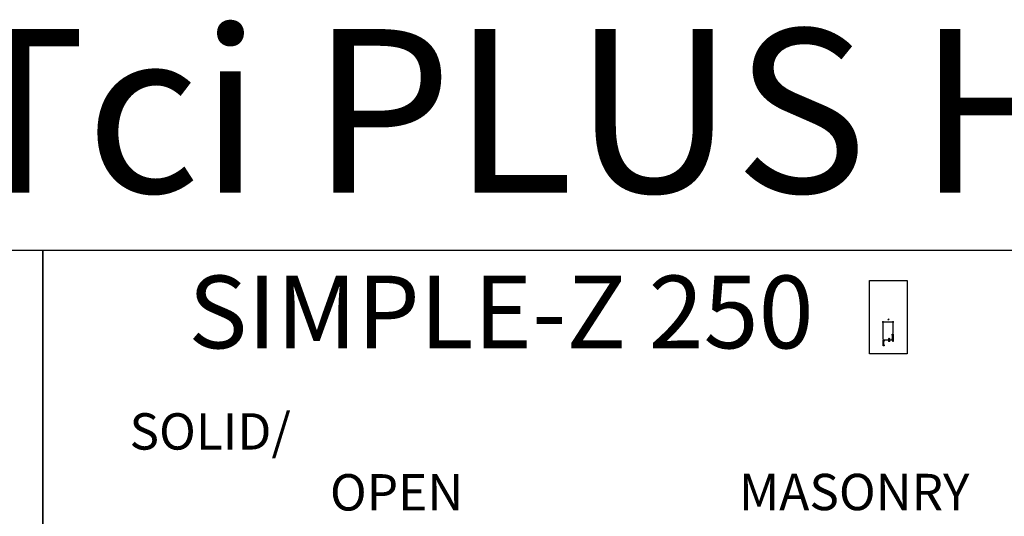
# Model space of a CAD drawing. Units: inches. Extents: x 156 to 1007, y 625 to 1322.
# Drawn here: x 399 to 643, y 1199 to 1322 of the extents above; entities that cross this region are included whole.
import ezdxf

# ---------------------------------------------------------------- set-up
doc = ezdxf.new("R2010")
doc.units = ezdxf.units.IN
doc.header["$MEASUREMENT"] = 0
doc.layers.get('0').update_dxf_attribs({"color": 6})
doc.layers.add('DETAIL-3', color=3, linetype='Continuous')
doc.layers.add('Text', color=1, linetype='Continuous')
doc.styles.add('smart', font='arialbd.ttf')
doc.styles.add('Text', font='arch.shx', dxfattribs={"width": 0.75})
doc.dimstyles.new('003', dxfattribs={"dimscale": 3, "dimtxt": 0.0625, "dimasz": 0.0625, "dimexe": 0.0625, "dimexo": 0.0625, "dimgap": 0.0625, "dimtad": 1, "dimdec": 4, "dimzin": 3, "dimdsep": 46, "dimlunit": 5, "dimtxsty": 'Text', "dimblk": 'OBLIQUE', "dimblk1": 'OBLIQUE', "dimblk2": 'OBLIQUE', "dimcen": 0.0625, "dimdle": 0.0625, "dimclrd": 256, "dimclre": 256, "dimclrt": 4, "dimadec": 1, "dimazin": 0, "dimtfac": 1, "dimtdec": 4, "dimtix": 1, "dimtmove": 2, "dimatfit": 3, "dimfxl": 1, "dimfrac": 1, "dimtolj": 1, "dimtzin": 0, "dimlwd": -1, "dimarcsym": 0})

# ---------------------------------------------------------------- blocks, each defined once
blk = doc.blocks.new('_Oblique')
at = {"color": 0, "linetype": 'ByBlock', "lineweight": -2}
blk.add_line((-0.5, -0.5), (0.5, 0.5), dxfattribs=at)
blk = doc.blocks.new('*D99')
at = {"layer": 'DEFPOINTS', "color": 0, "transparency": 16777216}
for p in [(615.7, 1246.95), (615.7, 1243.84), (613.2, 1242.46)]:
    blk.add_point(p, dxfattribs=at)
at = {"layer": 'Text', "transparency": 16777216}
blk.add_line((613.01, 1246.95), (615.89, 1246.95), dxfattribs=at)
at = {"layer": 'Text', "lineweight": -2, "transparency": 16777216}
for p, q in [((613.2, 1242.65), (613.2, 1247.14)), ((615.7, 1244.03), (615.7, 1247.14))]:
    blk.add_line(p, q, dxfattribs=at)
at = {"layer": 'Text', "transparency": 16777216, "xscale": 0.1875, "yscale": 0.1875, "zscale": 0.1875, "rotation": 180}
blk.add_blockref('_Oblique', (613.2, 1246.95), dxfattribs=at)
at = {"layer": 'Text', "transparency": 16777216, "xscale": 0.1875, "yscale": 0.1875, "zscale": 0.1875}
blk.add_blockref('_Oblique', (615.7, 1246.95), dxfattribs=at)
at = {"layer": 'Text', "transparency": 16777216, "insert": (614.45, 1247.33), "char_height": 0.1875, "attachment_point": 5, "style": 'Text'}
blk.add_mtext('\\A1;2{\\H1.000000x;\\S1#2;}"', dxfattribs=at)

msp = doc.modelspace()

# ---------------------------------------------------------------- linework, layer by layer
at = {"layer": 'DEFPOINTS'}
for points in [[(155.68362, 1264.68666), (405.18914, 1264.68666), (405.18914, 668.90826), (155.68362, 668.90826)], [(405.18914, 1264.68666), (654.69466, 1264.68666), (654.69466, 668.90826), (405.18914, 668.90826)], [(609.83319, 1257.18163), (619.12111, 1257.18163), (619.12111, 1239.05089), (609.83319, 1239.05089)], [(609.83319, 1257.18163), (619.12111, 1257.18163), (619.12111, 1239.05089), (609.83319, 1239.05089)]]:
    msp.add_lwpolyline(points, close=True, dxfattribs=at)
at = {"layer": 'DETAIL-3', "linetype": 'Continuous'}
msp.add_lwpolyline([(613.34474, 1242.38938), (613.33674, 1242.38938, 0.414213562), (613.30674, 1242.35938), (613.30674, 1241.13938, 0.414213562), (613.33674, 1241.10938), (613.34474, 1241.10938, 0.414213562), (613.37474, 1241.13938), (613.37474, 1241.17938, -0.414213562), (613.40474, 1241.20938), (613.42474, 1241.20938, -0.414213562), (613.45474, 1241.17938), (613.45474, 1241.08938, -0.414213562), (613.37474, 1241.00938), (613.23174, 1241.00938, -0.414213562), (613.20174, 1241.03938), (613.20174, 1241.65425, -0.078247546), (613.20319, 1241.66347, 0.157459164), (613.20319, 1241.74029, -0.078247546), (613.20174, 1241.74951), (613.20174, 1242.46438, -0.414213562), (613.23174, 1242.49438), (614.64927, 1242.49438), (614.64924, 1242.76938), (614.65174, 1242.81938, -1), (614.75174, 1242.81938), (614.75424, 1242.76938), (614.75427, 1242.49438), (615.38374, 1242.49438, 0.414213562), (615.41374, 1242.52438), (615.41374, 1242.68938, -0.414213562), (615.44374, 1242.71938), (615.46374, 1242.71938, -0.414213562), (615.49374, 1242.68938), (615.49374, 1242.52438, 0.414213562), (615.52374, 1242.49438), (615.53174, 1242.49438, 0.414213562), (615.56174, 1242.52438), (615.56174, 1243.74438, 0.414213562), (615.53174, 1243.77438), (615.52374, 1243.77438, 0.414213562), (615.49374, 1243.74438), (615.49374, 1243.70438, -0.414213562), (615.46374, 1243.67438), (615.44374, 1243.67438, -0.414213562), (615.41374, 1243.70438), (615.41374, 1243.79438, -0.414213562), (615.49374, 1243.87438), (615.67174, 1243.87438, -0.414213562), (615.70174, 1243.84438), (615.70174, 1243.22951, -0.078247546), (615.70029, 1243.22029, 0.157459164), (615.70029, 1243.14347, -0.078247546), (615.70174, 1243.13425), (615.70174, 1242.11938, -1), (615.59674, 1242.11938), (615.59674, 1242.35938, 0.414213562), (615.56674, 1242.38938), (614.75427, 1242.38938), (614.75424, 1242.11437), (614.75174, 1242.06438, -1), (614.65174, 1242.06438), (614.64924, 1242.11437), (614.64927, 1242.38938), (613.48474, 1242.38938, 0.414213562), (613.45474, 1242.35938), (613.45474, 1242.19438, -0.414213562), (613.42474, 1242.16438), (613.40474, 1242.16438, -0.414213562), (613.37474, 1242.19438), (613.37474, 1242.35938, 0.414213562)], format="xyb", close=True, dxfattribs=at)

# ---------------------------------------------------------------- texts
at = {"layer": 'DEFPOINTS', "style": 'smart'}
for s, width, heights, insert, char_height, attachment_point in [('SMARTci PLUS H200-300\\P', 889.6437661, [0], (550.64674, 1299.20087), 40.5, 5), ('\\pi17.878;OPEN', 69.8351742, [4.5357], (315.35397, 1209.21114), 9, 1)]:
    msp.add_mtext_dynamic_manual_height_columns(s, width=width, gutter_width=1, heights=heights, dxfattribs=dict(at, insert=insert, char_height=char_height, attachment_point=attachment_point))
at = {"layer": 'DEFPOINTS', "color": 3, "insert": (518.59671, 1249.37998), "char_height": 18, "attachment_point": 5, "style": 'smart'}
msp.add_mtext_dynamic_manual_height_columns('SIMPLE-Z 250', width=179.1279922, gutter_width=1, heights=[0], dxfattribs=at)
at = {"layer": 'DEFPOINTS', "char_height": 9, "width": 82.8582663, "attachment_point": 1, "style": 'smart'}
for insert in [(240.38333, 1224.2927), (489.88886, 1224.2927)]:
    msp.add_mtext('\\pi20.694;SOLID/\\P\\pi9.7357;MASONRY', dxfattribs=dict(at, insert=insert))

# ---------------------------------------------------------------- dimensions: what is measured, and where the dimension line sits
at = {"layer": 'Text'}
dim = msp.add_linear_dim(base=(615.70174, 1246.95386), p1=(613.20174, 1242.46438), p2=(615.70174, 1243.84438), dimstyle='003', override={"dimpost": '"', "dimclrt": 256}, dxfattribs=at)
dim.commit()
dim.dimension.update_dxf_attribs({"geometry": '*D99', "text_midpoint": (614.45174, 1247.32886)})

doc.saveas('drawing.dxf')
